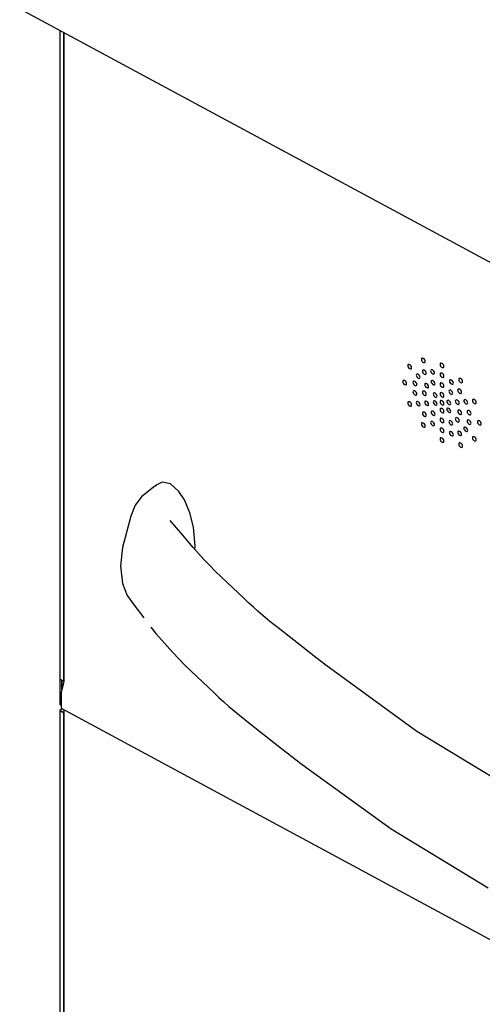
# Model space of a CAD drawing. Extents: x 5 to 3605, y 5 to 302.
# Drawn here: x 3526 to 3535, y 243 to 262 of the extents above; entities that cross this region are included whole.
import ezdxf

# ---------------------------------------------------------------- set-up
doc = ezdxf.new("R2010")
doc.units = 0
doc.header["$LTSCALE"] = 0.5
doc.header["$MEASUREMENT"] = 0
doc.layers.get('0').update_dxf_attribs({"linetype": 'CONTINUOUS'})
doc.layers.add('6', color=7, linetype='CONTINUOUS')

# ---------------------------------------------------------------- blocks, each defined once
blk = doc.blocks.new('LD_20181025092044_0000004E')
for p, q in [((-649.84, 1140.7), (-12.49, 796.94)), ((-634.16, 1132.24), (-634.16, 879.2)), ((-632.63, 1131.41), (-632.63, 878.26)), ((-632.63, 878.37), (-632.63, 1131.41)), ((-493.17, 1004.24), (-493.23, 1003.98)), ((-493.23, 1003.98), (-493.17, 1003.66)), ((-493, 1004.4), (-493.17, 1004.24)), ((-493.17, 1003.66), (-493, 1003.32)), ((-492.75, 1004.43), (-493, 1004.4)), ((-493, 1003.32), (-492.75, 1003.02)), ((-492.46, 1004.33), (-492.75, 1004.43)), ((-492.75, 1003.02), (-492.46, 1002.8)), ((-492.17, 1004.12), (-492.46, 1004.33)), ((-492.46, 1002.8), (-492.17, 1002.7)), ((-491.92, 1003.82), (-492.17, 1004.12)), ((-492.17, 1002.7), (-491.92, 1002.74)), ((-491.75, 1003.48), (-491.92, 1003.82)), ((-491.92, 1002.74), (-491.75, 1002.89)), ((-491.69, 1003.16), (-491.75, 1003.48)), ((-491.75, 1002.89), (-491.69, 1003.16)), ((-498.49, 1001.79), (-498.55, 1001.53)), ((-498.55, 1001.53), (-498.49, 1001.2)), ((-498.33, 1001.95), (-498.49, 1001.79)), ((-498.49, 1001.2), (-498.33, 1000.87)), ((-498.08, 1001.98), (-498.33, 1001.95)), ((-498.33, 1000.87), (-498.08, 1000.57)), ((-497.79, 1001.88), (-498.08, 1001.98)), ((-498.08, 1000.57), (-497.79, 1000.35)), ((-497.49, 1001.66), (-497.79, 1001.88)), ((-497.79, 1000.35), (-497.49, 1000.25)), ((-497.24, 1001.36), (-497.49, 1001.66)), ((-497.49, 1000.25), (-497.24, 1000.28)), ((-497.08, 1001.03), (-497.24, 1001.36)), ((-497.24, 1000.28), (-497.08, 1000.44)), ((-497.02, 1000.7), (-497.08, 1001.03)), ((-497.08, 1000.44), (-497.02, 1000.7)), ((-492.78, 999.65), (-492.84, 999.39)), ((-492.84, 999.39), (-492.78, 999.06)), ((-492.62, 999.81), (-492.78, 999.65)), ((-492.78, 999.06), (-492.62, 998.72)), ((-492.37, 999.84), (-492.62, 999.81)), ((-492.62, 998.72), (-492.37, 998.42)), ((-492.08, 999.74), (-492.37, 999.84)), ((-491.78, 999.52), (-492.08, 999.74)), ((-491.53, 999.22), (-491.78, 999.52)), ((-491.37, 998.88), (-491.53, 999.22)), ((-491.31, 998.56), (-491.37, 998.88)), ((-489.56, 999.77), (-489.62, 999.51)), ((-489.62, 999.51), (-489.56, 999.18)), ((-489.39, 999.93), (-489.56, 999.77)), ((-489.56, 999.18), (-489.39, 998.85)), ((-489.14, 999.96), (-489.39, 999.93)), ((-489.39, 998.85), (-489.14, 998.55)), ((-488.85, 999.86), (-489.14, 999.96)), ((-488.56, 999.65), (-488.85, 999.86)), ((-488.31, 999.35), (-488.56, 999.65)), ((-488.14, 999.01), (-488.31, 999.35)), ((-488.08, 998.68), (-488.14, 999.01)), ((-485.89, 1002.27), (-485.95, 1002.01)), ((-485.95, 1002.01), (-485.89, 1001.68)), ((-485.72, 1002.43), (-485.89, 1002.27)), ((-485.89, 1001.68), (-485.72, 1001.34)), ((-485.48, 1002.46), (-485.72, 1002.43)), ((-485.72, 1001.34), (-485.48, 1001.04)), ((-485.18, 1002.36), (-485.48, 1002.46)), ((-485.48, 1001.04), (-485.18, 1000.83)), ((-484.89, 1002.14), (-485.18, 1002.36)), ((-485.18, 1000.83), (-484.89, 1000.73)), ((-484.64, 1001.84), (-484.89, 1002.14)), ((-484.89, 1000.73), (-484.64, 1000.76)), ((-484.47, 1001.51), (-484.64, 1001.84)), ((-484.64, 1000.76), (-484.47, 1000.92)), ((-484.42, 1001.18), (-484.47, 1001.51)), ((-484.47, 1000.92), (-484.42, 1001.18)), ((-500.44, 995.56), (-500.5, 995.3)), ((-500.5, 995.3), (-500.44, 994.98)), ((-500.28, 995.72), (-500.44, 995.56)), ((-500.44, 994.98), (-500.28, 994.64)), ((-500.03, 995.76), (-500.28, 995.72)), ((-499.74, 995.66), (-500.03, 995.76)), ((-499.44, 995.44), (-499.74, 995.66)), ((-499.2, 995.14), (-499.44, 995.44)), ((-499.03, 994.8), (-499.2, 995.14)), ((-496.45, 995.27), (-496.51, 995.01)), ((-496.51, 995.01), (-496.45, 994.69)), ((-496.29, 995.43), (-496.45, 995.27)), ((-496.04, 995.46), (-496.29, 995.43)), ((-495.74, 995.36), (-496.04, 995.46)), ((-495.45, 995.15), (-495.74, 995.36)), ((-495.2, 994.85), (-495.45, 995.15)), ((-495.18, 998.09), (-495.24, 997.82)), ((-495.24, 997.82), (-495.18, 997.5)), ((-495.01, 998.24), (-495.18, 998.09)), ((-495.18, 997.5), (-495.01, 997.16)), ((-494.76, 998.28), (-495.01, 998.24)), ((-495.01, 997.16), (-494.76, 996.86)), ((-494.47, 998.18), (-494.76, 998.28)), ((-494.76, 996.86), (-494.47, 996.64)), ((-494.18, 997.96), (-494.47, 998.18)), ((-494.47, 996.64), (-494.18, 996.54)), ((-493.93, 997.66), (-494.18, 997.96)), ((-494.18, 996.54), (-493.93, 996.58)), ((-493.76, 997.32), (-493.93, 997.66)), ((-493.93, 996.58), (-493.76, 996.74)), ((-493.7, 997), (-493.76, 997.32)), ((-493.76, 996.74), (-493.7, 997)), ((-492.37, 998.42), (-492.08, 998.21)), ((-492.08, 998.21), (-491.78, 998.11)), ((-491.78, 998.11), (-491.53, 998.14)), ((-491.53, 998.14), (-491.37, 998.3)), ((-491.37, 998.3), (-491.31, 998.56)), ((-489.34, 995.54), (-489.4, 995.28)), ((-489.4, 995.28), (-489.34, 994.96)), ((-489.17, 995.7), (-489.34, 995.54)), ((-489.34, 994.96), (-489.17, 994.62)), ((-488.92, 995.73), (-489.17, 995.7)), ((-489.14, 998.55), (-488.85, 998.33)), ((-488.63, 995.64), (-488.92, 995.73)), ((-488.85, 998.33), (-488.56, 998.23)), ((-488.34, 995.42), (-488.63, 995.64)), ((-488.56, 998.23), (-488.31, 998.26)), ((-488.09, 995.12), (-488.34, 995.42)), ((-488.31, 998.26), (-488.14, 998.42)), ((-488.14, 998.42), (-488.08, 998.68)), ((-487.92, 994.78), (-488.09, 995.12)), ((-485.89, 998.44), (-485.95, 998.18)), ((-485.95, 998.18), (-485.89, 997.85)), ((-485.72, 998.6), (-485.89, 998.44)), ((-485.89, 997.85), (-485.72, 997.51)), ((-485.48, 998.63), (-485.72, 998.6)), ((-485.72, 997.51), (-485.48, 997.21)), ((-485.18, 998.53), (-485.48, 998.63)), ((-485.48, 997.21), (-485.18, 997)), ((-484.89, 998.31), (-485.18, 998.53)), ((-485.18, 997), (-484.89, 996.9)), ((-484.64, 998.01), (-484.89, 998.31)), ((-484.89, 996.9), (-484.64, 996.93)), ((-484.47, 997.68), (-484.64, 998.01)), ((-484.64, 996.93), (-484.47, 997.09)), ((-484.42, 997.35), (-484.47, 997.68)), ((-484.47, 997.09), (-484.42, 997.35)), ((-482.22, 995.81), (-482.28, 995.55)), ((-482.28, 995.55), (-482.22, 995.23)), ((-482.06, 995.97), (-482.22, 995.81)), ((-482.22, 995.23), (-482.06, 994.89)), ((-481.81, 996), (-482.06, 995.97)), ((-482.06, 994.89), (-481.81, 994.59)), ((-481.51, 995.91), (-481.81, 996)), ((-481.22, 995.69), (-481.51, 995.91)), ((-480.97, 995.39), (-481.22, 995.69)), ((-480.81, 995.05), (-480.97, 995.39)), ((-480.75, 994.73), (-480.81, 995.05)), ((-478.61, 996.39), (-478.67, 996.13)), ((-478.67, 996.13), (-478.61, 995.81)), ((-478.45, 996.55), (-478.61, 996.39)), ((-478.61, 995.81), (-478.45, 995.47)), ((-478.2, 996.58), (-478.45, 996.55)), ((-478.45, 995.47), (-478.2, 995.17)), ((-477.9, 996.48), (-478.2, 996.58)), ((-478.2, 995.17), (-477.9, 994.95)), ((-477.61, 996.27), (-477.9, 996.48)), ((-477.9, 994.95), (-477.61, 994.85)), ((-477.36, 995.97), (-477.61, 996.27)), ((-477.61, 994.85), (-477.36, 994.88)), ((-477.2, 995.63), (-477.36, 995.97)), ((-477.36, 994.88), (-477.2, 995.04)), ((-477.14, 995.31), (-477.2, 995.63)), ((-477.2, 995.04), (-477.14, 995.31)), ((-500.28, 994.64), (-500.03, 994.34)), ((-500.03, 994.34), (-499.74, 994.12)), ((-499.74, 994.12), (-499.44, 994.02)), ((-499.44, 994.02), (-499.2, 994.06)), ((-499.2, 994.06), (-499.03, 994.21)), ((-498.97, 994.48), (-499.03, 994.8)), ((-499.03, 994.21), (-498.97, 994.48)), ((-496.45, 991.55), (-496.51, 991.29)), ((-496.51, 991.29), (-496.45, 990.96)), ((-496.45, 994.69), (-496.29, 994.35)), ((-496.29, 991.71), (-496.45, 991.55)), ((-496.29, 994.35), (-496.04, 994.05)), ((-496.04, 991.74), (-496.29, 991.71)), ((-496.04, 994.05), (-495.74, 993.83)), ((-495.74, 991.64), (-496.04, 991.74)), ((-495.74, 993.83), (-495.45, 993.73)), ((-495.45, 991.42), (-495.74, 991.64)), ((-495.45, 993.73), (-495.2, 993.76)), ((-495.2, 991.12), (-495.45, 991.42)), ((-495.04, 994.51), (-495.2, 994.85)), ((-495.2, 993.76), (-495.04, 993.92)), ((-495.04, 990.78), (-495.2, 991.12)), ((-494.98, 994.18), (-495.04, 994.51)), ((-495.04, 993.92), (-494.98, 994.18)), ((-492.78, 991.43), (-492.84, 991.17)), ((-492.84, 991.17), (-492.78, 990.85)), ((-492.62, 991.59), (-492.78, 991.43)), ((-492.37, 991.62), (-492.62, 991.59)), ((-492.08, 991.52), (-492.37, 991.62)), ((-491.78, 991.31), (-492.08, 991.52)), ((-491.86, 994.38), (-491.92, 994.12)), ((-491.92, 994.12), (-491.86, 993.8)), ((-491.69, 994.54), (-491.86, 994.38)), ((-491.86, 993.8), (-491.69, 993.46)), ((-491.53, 991.01), (-491.78, 991.31)), ((-491.45, 994.57), (-491.69, 994.54)), ((-491.69, 993.46), (-491.45, 993.16)), ((-491.15, 994.47), (-491.45, 994.57)), ((-491.45, 993.16), (-491.15, 992.94)), ((-490.86, 994.26), (-491.15, 994.47)), ((-491.15, 992.94), (-490.86, 992.84)), ((-490.61, 993.96), (-490.86, 994.26)), ((-490.86, 992.84), (-490.61, 992.87)), ((-490.44, 993.62), (-490.61, 993.96)), ((-490.61, 992.87), (-490.44, 993.03)), ((-490.39, 993.29), (-490.44, 993.62)), ((-490.44, 993.03), (-490.39, 993.29)), ((-489.17, 994.62), (-488.92, 994.32)), ((-488.92, 994.32), (-488.63, 994.1)), ((-488.63, 994.1), (-488.34, 994)), ((-488.34, 994), (-488.09, 994.04)), ((-488.09, 994.04), (-487.92, 994.19)), ((-487.86, 994.46), (-487.92, 994.78)), ((-487.92, 994.19), (-487.86, 994.46)), ((-485.89, 994.61), (-485.95, 994.35)), ((-485.95, 994.35), (-485.89, 994.02)), ((-485.72, 994.77), (-485.89, 994.61)), ((-485.89, 994.02), (-485.72, 993.68)), ((-485.48, 994.8), (-485.72, 994.77)), ((-485.72, 993.68), (-485.48, 993.38)), ((-485.18, 994.7), (-485.48, 994.8)), ((-485.48, 993.38), (-485.18, 993.17)), ((-484.89, 994.48), (-485.18, 994.7)), ((-485.18, 993.17), (-484.89, 993.07)), ((-484.64, 994.18), (-484.89, 994.48)), ((-484.89, 993.07), (-484.64, 993.1)), ((-484.47, 993.85), (-484.64, 994.18)), ((-484.64, 993.1), (-484.47, 993.26)), ((-484.42, 993.52), (-484.47, 993.85)), ((-484.47, 993.26), (-484.42, 993.52)), ((-482.44, 991.83), (-482.5, 991.56)), ((-482.5, 991.56), (-482.44, 991.24)), ((-482.28, 991.98), (-482.44, 991.83)), ((-482.44, 991.24), (-482.28, 990.9)), ((-482.03, 992.02), (-482.28, 991.98)), ((-481.73, 991.92), (-482.03, 992.02)), ((-481.81, 994.59), (-481.51, 994.37)), ((-481.44, 991.7), (-481.73, 991.92)), ((-481.51, 994.37), (-481.22, 994.27)), ((-481.19, 991.4), (-481.44, 991.7)), ((-481.22, 994.27), (-480.97, 994.31)), ((-481.03, 991.06), (-481.19, 991.4)), ((-480.97, 990.74), (-481.03, 991.06)), ((-480.97, 994.31), (-480.81, 994.46)), ((-480.81, 994.46), (-480.75, 994.73)), ((-479, 992.21), (-479.05, 991.95)), ((-479.05, 991.95), (-479, 991.63)), ((-478.83, 992.37), (-479, 992.21)), ((-479, 991.63), (-478.83, 991.29)), ((-478.58, 992.4), (-478.83, 992.37)), ((-478.83, 991.29), (-478.58, 990.99)), ((-478.29, 992.3), (-478.58, 992.4)), ((-478, 992.09), (-478.29, 992.3)), ((-477.75, 991.79), (-478, 992.09)), ((-477.58, 991.45), (-477.75, 991.79)), ((-477.52, 991.12), (-477.58, 991.45)), ((-477.58, 990.86), (-477.52, 991.12)), ((-498.49, 987.24), (-498.55, 986.97)), ((-498.33, 987.39), (-498.49, 987.24)), ((-498.08, 987.43), (-498.33, 987.39)), ((-497.79, 987.33), (-498.08, 987.43)), ((-497.49, 987.11), (-497.79, 987.33)), ((-496.45, 990.96), (-496.29, 990.62)), ((-496.29, 990.62), (-496.04, 990.32)), ((-496.04, 990.32), (-495.74, 990.11)), ((-495.74, 990.11), (-495.45, 990.01)), ((-495.45, 990.01), (-495.2, 990.04)), ((-495.18, 987.36), (-495.24, 987.1)), ((-495.2, 990.04), (-495.04, 990.2)), ((-495.01, 987.52), (-495.18, 987.36)), ((-494.98, 990.46), (-495.04, 990.78)), ((-495.04, 990.2), (-494.98, 990.46)), ((-494.76, 987.55), (-495.01, 987.52)), ((-494.47, 987.45), (-494.76, 987.55)), ((-494.18, 987.24), (-494.47, 987.45)), ((-493.93, 986.94), (-494.18, 987.24)), ((-492.78, 990.85), (-492.62, 990.51)), ((-492.62, 990.51), (-492.37, 990.21)), ((-492.37, 990.21), (-492.08, 989.99)), ((-492.08, 989.99), (-491.78, 989.89)), ((-491.86, 987.49), (-491.92, 987.23)), ((-491.92, 987.23), (-491.86, 986.9)), ((-491.69, 987.65), (-491.86, 987.49)), ((-491.78, 989.89), (-491.53, 989.92)), ((-491.45, 987.68), (-491.69, 987.65)), ((-491.37, 990.67), (-491.53, 991.01)), ((-491.53, 989.92), (-491.37, 990.08)), ((-491.15, 987.58), (-491.45, 987.68)), ((-491.31, 990.34), (-491.37, 990.67)), ((-491.37, 990.08), (-491.31, 990.34)), ((-490.86, 987.36), (-491.15, 987.58)), ((-490.61, 987.06), (-490.86, 987.36)), ((-488.54, 990.68), (-488.6, 990.42)), ((-488.6, 990.42), (-488.54, 990.09)), ((-488.54, 987.61), (-488.6, 987.35)), ((-488.6, 987.35), (-488.54, 987.03)), ((-488.38, 990.84), (-488.54, 990.68)), ((-488.54, 990.09), (-488.38, 989.75)), ((-488.38, 987.77), (-488.54, 987.61)), ((-488.13, 990.87), (-488.38, 990.84)), ((-488.38, 989.75), (-488.13, 989.45)), ((-488.13, 987.8), (-488.38, 987.77)), ((-487.84, 990.77), (-488.13, 990.87)), ((-488.13, 989.45), (-487.84, 989.24)), ((-487.84, 987.7), (-488.13, 987.8)), ((-487.54, 990.55), (-487.84, 990.77)), ((-487.84, 989.24), (-487.54, 989.14)), ((-487.54, 987.49), (-487.84, 987.7)), ((-487.29, 990.25), (-487.54, 990.55)), ((-487.54, 989.14), (-487.29, 989.17)), ((-487.29, 987.19), (-487.54, 987.49)), ((-487.13, 989.91), (-487.29, 990.25)), ((-487.29, 989.17), (-487.13, 989.33)), ((-487.13, 986.85), (-487.29, 987.19)), ((-487.07, 989.59), (-487.13, 989.91)), ((-487.13, 989.33), (-487.07, 989.59)), ((-485.89, 990.78), (-485.95, 990.52)), ((-485.95, 990.52), (-485.89, 990.19)), ((-485.89, 987.71), (-485.95, 987.45)), ((-485.95, 987.45), (-485.89, 987.13)), ((-485.72, 990.94), (-485.89, 990.78)), ((-485.89, 990.19), (-485.72, 989.85)), ((-485.72, 987.87), (-485.89, 987.71)), ((-485.48, 990.97), (-485.72, 990.94)), ((-485.72, 989.85), (-485.48, 989.55)), ((-485.48, 987.91), (-485.72, 987.87)), ((-485.18, 990.87), (-485.48, 990.97)), ((-485.48, 989.55), (-485.18, 989.34)), ((-485.18, 987.81), (-485.48, 987.91)), ((-484.89, 990.65), (-485.18, 990.87)), ((-485.18, 989.34), (-484.89, 989.24)), ((-484.89, 987.59), (-485.18, 987.81)), ((-484.64, 990.35), (-484.89, 990.65)), ((-484.89, 989.24), (-484.64, 989.27)), ((-484.64, 987.29), (-484.89, 987.59)), ((-484.47, 990.01), (-484.64, 990.35)), ((-484.64, 989.27), (-484.47, 989.43)), ((-484.47, 986.95), (-484.64, 987.29)), ((-484.42, 989.69), (-484.47, 990.01)), ((-484.47, 989.43), (-484.42, 989.69)), ((-483.24, 987.81), (-483.29, 987.55)), ((-483.29, 987.55), (-483.24, 987.23)), ((-483.07, 987.97), (-483.24, 987.81)), ((-483.24, 987.23), (-483.07, 986.89)), ((-482.82, 988.01), (-483.07, 987.97)), ((-482.53, 987.91), (-482.82, 988.01)), ((-482.24, 987.69), (-482.53, 987.91)), ((-482.28, 990.9), (-482.03, 990.6)), ((-481.99, 987.39), (-482.24, 987.69)), ((-482.03, 990.6), (-481.73, 990.38)), ((-481.82, 987.05), (-481.99, 987.39)), ((-481.73, 990.38), (-481.44, 990.28)), ((-481.44, 990.28), (-481.19, 990.32)), ((-481.19, 990.32), (-481.03, 990.48)), ((-481.03, 990.48), (-480.97, 990.74)), ((-479.92, 987.94), (-479.98, 987.68)), ((-479.98, 987.68), (-479.92, 987.35)), ((-479.75, 988.1), (-479.92, 987.94)), ((-479.92, 987.35), (-479.75, 987.02)), ((-479.5, 988.13), (-479.75, 988.1)), ((-479.21, 988.03), (-479.5, 988.13)), ((-478.92, 987.82), (-479.21, 988.03)), ((-478.67, 987.52), (-478.92, 987.82)), ((-478.5, 987.18), (-478.67, 987.52)), ((-478.58, 990.99), (-478.29, 990.77)), ((-478.45, 986.85), (-478.5, 987.18)), ((-478.29, 990.77), (-478, 990.67)), ((-478, 990.67), (-477.75, 990.7)), ((-477.75, 990.7), (-477.58, 990.86)), ((-476.6, 988.07), (-476.66, 987.81)), ((-476.66, 987.81), (-476.6, 987.48)), ((-476.44, 988.23), (-476.6, 988.07)), ((-476.6, 987.48), (-476.44, 987.14)), ((-476.19, 988.26), (-476.44, 988.23)), ((-475.89, 988.16), (-476.19, 988.26)), ((-475.6, 987.94), (-475.89, 988.16)), ((-475.35, 987.64), (-475.6, 987.94)), ((-475.19, 987.3), (-475.35, 987.64)), ((-475.13, 986.98), (-475.19, 987.3)), ((-473.29, 988.19), (-473.34, 987.93)), ((-473.34, 987.93), (-473.29, 987.61)), ((-473.12, 988.35), (-473.29, 988.19)), ((-473.29, 987.61), (-473.12, 987.27)), ((-472.87, 988.38), (-473.12, 988.35)), ((-473.12, 987.27), (-472.87, 986.97)), ((-472.58, 988.28), (-472.87, 988.38)), ((-472.28, 988.07), (-472.58, 988.28)), ((-472.04, 987.77), (-472.28, 988.07)), ((-471.87, 987.43), (-472.04, 987.77)), ((-471.81, 987.11), (-471.87, 987.43)), ((-498.55, 986.97), (-498.49, 986.65)), ((-498.49, 986.65), (-498.33, 986.31)), ((-498.33, 986.31), (-498.08, 986.01)), ((-498.08, 986.01), (-497.79, 985.79)), ((-497.79, 985.79), (-497.49, 985.69)), ((-497.24, 986.81), (-497.49, 987.11)), ((-497.49, 985.69), (-497.24, 985.73)), ((-497.08, 986.47), (-497.24, 986.81)), ((-497.24, 985.73), (-497.08, 985.89)), ((-497.02, 986.15), (-497.08, 986.47)), ((-497.08, 985.89), (-497.02, 986.15)), ((-495.24, 987.1), (-495.18, 986.77)), ((-495.18, 986.77), (-495.01, 986.44)), ((-495.01, 986.44), (-494.76, 986.14)), ((-494.76, 986.14), (-494.47, 985.92)), ((-494.47, 985.92), (-494.18, 985.82)), ((-494.18, 985.82), (-493.93, 985.85)), ((-493.76, 986.6), (-493.93, 986.94)), ((-493.93, 985.85), (-493.76, 986.01)), ((-493.7, 986.27), (-493.76, 986.6)), ((-493.76, 986.01), (-493.7, 986.27)), ((-492.62, 983.38), (-492.78, 983.22)), ((-492.37, 983.41), (-492.62, 983.38)), ((-492.08, 983.31), (-492.37, 983.41)), ((-491.86, 986.9), (-491.69, 986.56)), ((-491.69, 986.56), (-491.45, 986.26)), ((-491.45, 986.26), (-491.15, 986.05)), ((-491.15, 986.05), (-490.86, 985.95)), ((-490.86, 985.95), (-490.61, 985.98)), ((-490.44, 986.72), (-490.61, 987.06)), ((-490.61, 985.98), (-490.44, 986.14)), ((-490.39, 986.4), (-490.44, 986.72)), ((-490.44, 986.14), (-490.39, 986.4)), ((-489.34, 983.6), (-489.4, 983.34)), ((-489.4, 983.34), (-489.34, 983.02)), ((-489.17, 983.76), (-489.34, 983.6)), ((-488.92, 983.79), (-489.17, 983.76)), ((-488.63, 983.69), (-488.92, 983.79)), ((-488.34, 983.48), (-488.63, 983.69)), ((-488.54, 987.03), (-488.38, 986.69)), ((-488.38, 986.69), (-488.13, 986.39)), ((-488.09, 983.18), (-488.34, 983.48)), ((-488.13, 986.39), (-487.84, 986.17)), ((-487.84, 986.17), (-487.54, 986.07)), ((-487.54, 986.07), (-487.29, 986.1)), ((-487.29, 986.1), (-487.13, 986.26)), ((-487.07, 986.53), (-487.13, 986.85)), ((-487.13, 986.26), (-487.07, 986.53)), ((-485.89, 984.65), (-485.95, 984.39)), ((-485.95, 984.39), (-485.89, 984.06)), ((-485.89, 987.13), (-485.72, 986.79)), ((-485.72, 984.81), (-485.89, 984.65)), ((-485.89, 984.06), (-485.72, 983.73)), ((-485.72, 986.79), (-485.48, 986.49)), ((-485.48, 984.84), (-485.72, 984.81)), ((-485.72, 983.73), (-485.48, 983.43)), ((-485.48, 986.49), (-485.18, 986.27)), ((-485.18, 984.74), (-485.48, 984.84)), ((-485.48, 983.43), (-485.18, 983.21)), ((-485.18, 986.27), (-484.89, 986.17)), ((-484.89, 984.52), (-485.18, 984.74)), ((-484.89, 986.17), (-484.64, 986.21)), ((-484.64, 984.22), (-484.89, 984.52)), ((-484.64, 986.21), (-484.47, 986.36)), ((-484.47, 983.89), (-484.64, 984.22)), ((-484.42, 986.63), (-484.47, 986.95)), ((-484.47, 986.36), (-484.42, 986.63)), ((-484.42, 983.56), (-484.47, 983.89)), ((-484.47, 983.3), (-484.42, 983.56)), ((-483.24, 984.75), (-483.29, 984.49)), ((-483.29, 984.49), (-483.24, 984.16)), ((-483.07, 984.91), (-483.24, 984.75)), ((-483.24, 984.16), (-483.07, 983.83)), ((-483.07, 986.89), (-482.82, 986.59)), ((-482.82, 984.94), (-483.07, 984.91)), ((-483.07, 983.83), (-482.82, 983.53)), ((-482.82, 986.59), (-482.53, 986.37)), ((-482.53, 984.84), (-482.82, 984.94)), ((-482.82, 983.53), (-482.53, 983.31)), ((-482.53, 986.37), (-482.24, 986.27)), ((-482.24, 984.63), (-482.53, 984.84)), ((-482.24, 986.27), (-481.99, 986.31)), ((-481.99, 984.33), (-482.24, 984.63)), ((-481.99, 986.31), (-481.82, 986.47)), ((-481.82, 983.99), (-481.99, 984.33)), ((-481.99, 983.24), (-481.82, 983.4)), ((-481.76, 986.73), (-481.82, 987.05)), ((-481.82, 986.47), (-481.76, 986.73)), ((-481.76, 983.66), (-481.82, 983.99)), ((-481.82, 983.4), (-481.76, 983.66)), ((-479.75, 987.02), (-479.5, 986.72)), ((-479.5, 986.72), (-479.21, 986.5)), ((-479.21, 986.5), (-478.92, 986.4)), ((-479, 984), (-479.05, 983.73)), ((-479.05, 983.73), (-479, 983.41)), ((-478.83, 984.15), (-479, 984)), ((-479, 983.41), (-478.83, 983.07)), ((-478.92, 986.4), (-478.67, 986.43)), ((-478.58, 984.19), (-478.83, 984.15)), ((-478.67, 986.43), (-478.5, 986.59)), ((-478.29, 984.09), (-478.58, 984.19)), ((-478.5, 986.59), (-478.45, 986.85)), ((-477.99, 983.87), (-478.29, 984.09)), ((-477.75, 983.57), (-477.99, 983.87)), ((-477.58, 983.23), (-477.75, 983.57)), ((-476.44, 987.14), (-476.19, 986.84)), ((-476.19, 986.84), (-475.89, 986.63)), ((-475.89, 986.63), (-475.6, 986.53)), ((-475.6, 986.53), (-475.35, 986.56)), ((-475.33, 983.88), (-475.39, 983.62)), ((-475.39, 983.62), (-475.33, 983.29)), ((-475.35, 986.56), (-475.19, 986.72)), ((-475.16, 984.04), (-475.33, 983.88)), ((-475.19, 986.72), (-475.13, 986.98)), ((-474.91, 984.07), (-475.16, 984.04)), ((-474.62, 983.97), (-474.91, 984.07)), ((-474.33, 983.75), (-474.62, 983.97)), ((-474.08, 983.45), (-474.33, 983.75)), ((-473.91, 983.12), (-474.08, 983.45)), ((-472.87, 986.97), (-472.58, 986.75)), ((-472.58, 986.75), (-472.28, 986.65)), ((-472.28, 986.65), (-472.04, 986.68)), ((-472.04, 986.68), (-471.87, 986.84)), ((-471.87, 986.84), (-471.81, 987.11)), ((-492.78, 983.22), (-492.84, 982.95)), ((-492.84, 982.95), (-492.78, 982.63)), ((-492.78, 982.63), (-492.62, 982.29)), ((-492.62, 982.29), (-492.37, 981.99)), ((-492.37, 981.99), (-492.08, 981.78)), ((-491.78, 983.09), (-492.08, 983.31)), ((-492.08, 981.78), (-491.78, 981.68)), ((-491.53, 982.79), (-491.78, 983.09)), ((-491.78, 981.68), (-491.53, 981.71)), ((-491.37, 982.45), (-491.53, 982.79)), ((-491.53, 981.71), (-491.37, 981.87)), ((-491.31, 982.13), (-491.37, 982.45)), ((-491.37, 981.87), (-491.31, 982.13)), ((-489.56, 979.61), (-489.62, 979.35)), ((-489.39, 979.77), (-489.56, 979.61)), ((-489.14, 979.81), (-489.39, 979.77)), ((-489.34, 983.02), (-489.17, 982.68)), ((-489.17, 982.68), (-488.92, 982.38)), ((-488.85, 979.71), (-489.14, 979.81)), ((-488.92, 982.38), (-488.63, 982.16)), ((-488.56, 979.49), (-488.85, 979.71)), ((-488.63, 982.16), (-488.34, 982.06)), ((-488.34, 982.06), (-488.09, 982.09)), ((-487.92, 982.84), (-488.09, 983.18)), ((-488.09, 982.09), (-487.92, 982.25)), ((-487.86, 982.51), (-487.92, 982.84)), ((-487.92, 982.25), (-487.86, 982.51)), ((-485.89, 980.82), (-485.95, 980.56)), ((-485.95, 980.56), (-485.89, 980.23)), ((-485.72, 980.98), (-485.89, 980.82)), ((-485.89, 980.23), (-485.72, 979.9)), ((-485.48, 981.01), (-485.72, 980.98)), ((-485.72, 979.9), (-485.48, 979.6)), ((-485.18, 980.91), (-485.48, 981.01)), ((-485.48, 979.6), (-485.18, 979.38)), ((-485.18, 983.21), (-484.89, 983.11)), ((-484.89, 980.69), (-485.18, 980.91)), ((-484.89, 983.11), (-484.64, 983.14)), ((-484.64, 980.39), (-484.89, 980.69)), ((-484.64, 983.14), (-484.47, 983.3)), ((-484.47, 980.06), (-484.64, 980.39)), ((-484.42, 979.73), (-484.47, 980.06)), ((-484.47, 979.47), (-484.42, 979.73)), ((-482.53, 983.31), (-482.24, 983.21)), ((-482.44, 979.88), (-482.5, 979.62)), ((-482.5, 979.62), (-482.44, 979.3)), ((-482.28, 980.04), (-482.44, 979.88)), ((-482.03, 980.08), (-482.28, 980.04)), ((-482.24, 983.21), (-481.99, 983.24)), ((-481.73, 979.98), (-482.03, 980.08)), ((-481.44, 979.76), (-481.73, 979.98)), ((-481.19, 979.46), (-481.44, 979.76)), ((-479.92, 981.05), (-479.98, 980.78)), ((-479.98, 980.78), (-479.92, 980.46)), ((-479.75, 981.21), (-479.92, 981.05)), ((-479.92, 980.46), (-479.75, 980.12)), ((-479.5, 981.24), (-479.75, 981.21)), ((-479.75, 980.12), (-479.5, 979.82)), ((-479.21, 981.14), (-479.5, 981.24)), ((-479.5, 979.82), (-479.21, 979.61)), ((-478.92, 980.92), (-479.21, 981.14)), ((-479.21, 979.61), (-478.92, 979.51)), ((-478.67, 980.62), (-478.92, 980.92)), ((-478.92, 979.51), (-478.67, 979.54)), ((-478.83, 983.07), (-478.58, 982.77)), ((-478.5, 980.28), (-478.67, 980.62)), ((-478.67, 979.54), (-478.5, 979.7)), ((-478.58, 982.77), (-478.29, 982.55)), ((-478.45, 979.96), (-478.5, 980.28)), ((-478.5, 979.7), (-478.45, 979.96)), ((-478.29, 982.55), (-477.99, 982.45)), ((-477.99, 982.45), (-477.75, 982.49)), ((-477.75, 982.49), (-477.58, 982.65)), ((-477.52, 982.91), (-477.58, 983.23)), ((-477.58, 982.65), (-477.52, 982.91)), ((-475.33, 980.16), (-475.39, 979.89)), ((-475.39, 979.89), (-475.33, 979.57)), ((-475.33, 983.29), (-475.16, 982.96)), ((-475.16, 980.31), (-475.33, 980.16)), ((-475.33, 979.57), (-475.16, 979.23)), ((-475.16, 982.96), (-474.91, 982.66)), ((-474.91, 980.35), (-475.16, 980.31)), ((-474.91, 982.66), (-474.62, 982.44)), ((-474.62, 980.25), (-474.91, 980.35)), ((-474.62, 982.44), (-474.33, 982.34)), ((-474.33, 980.03), (-474.62, 980.25)), ((-474.33, 982.34), (-474.08, 982.37)), ((-474.08, 979.73), (-474.33, 980.03)), ((-474.08, 982.37), (-473.91, 982.53)), ((-473.91, 979.39), (-474.08, 979.73)), ((-473.85, 982.79), (-473.91, 983.12)), ((-473.91, 982.53), (-473.85, 982.79)), ((-471.33, 979.86), (-471.39, 979.6)), ((-471.39, 979.6), (-471.33, 979.28)), ((-471.17, 980.02), (-471.33, 979.86)), ((-470.92, 980.05), (-471.17, 980.02)), ((-470.63, 979.95), (-470.92, 980.05)), ((-470.33, 979.74), (-470.63, 979.95)), ((-470.09, 979.44), (-470.33, 979.74)), ((-493.17, 979.03), (-493.23, 978.77)), ((-493.23, 978.77), (-493.17, 978.45)), ((-493, 979.19), (-493.17, 979.03)), ((-493.17, 978.45), (-493, 978.11)), ((-492.75, 979.23), (-493, 979.19)), ((-493, 978.11), (-492.75, 977.81)), ((-492.46, 979.13), (-492.75, 979.23)), ((-492.75, 977.81), (-492.46, 977.59)), ((-492.17, 978.91), (-492.46, 979.13)), ((-492.46, 977.59), (-492.17, 977.49)), ((-491.92, 978.61), (-492.17, 978.91)), ((-492.17, 977.49), (-491.92, 977.53)), ((-491.75, 978.27), (-491.92, 978.61)), ((-491.92, 977.53), (-491.75, 977.68)), ((-491.69, 977.95), (-491.75, 978.27)), ((-491.75, 977.68), (-491.69, 977.95)), ((-489.62, 979.35), (-489.56, 979.03)), ((-489.56, 979.03), (-489.39, 978.69)), ((-489.39, 978.69), (-489.14, 978.39)), ((-489.14, 978.39), (-488.85, 978.17)), ((-488.85, 978.17), (-488.56, 978.07)), ((-488.31, 979.19), (-488.56, 979.49)), ((-488.56, 978.07), (-488.31, 978.11)), ((-488.14, 978.85), (-488.31, 979.19)), ((-488.31, 978.11), (-488.14, 978.26)), ((-488.08, 978.53), (-488.14, 978.85)), ((-488.14, 978.26), (-488.08, 978.53)), ((-485.89, 976.99), (-485.95, 976.73)), ((-485.95, 976.73), (-485.89, 976.4)), ((-485.72, 977.15), (-485.89, 976.99)), ((-485.89, 976.4), (-485.72, 976.07)), ((-485.48, 977.18), (-485.72, 977.15)), ((-485.72, 976.07), (-485.48, 975.76)), ((-485.18, 977.08), (-485.48, 977.18)), ((-485.48, 975.76), (-485.18, 975.55)), ((-485.18, 979.38), (-484.89, 979.28)), ((-484.89, 976.86), (-485.18, 977.08)), ((-484.89, 979.28), (-484.64, 979.31)), ((-484.64, 976.56), (-484.89, 976.86)), ((-484.64, 979.31), (-484.47, 979.47)), ((-484.47, 976.23), (-484.64, 976.56)), ((-484.42, 975.9), (-484.47, 976.23)), ((-484.47, 975.64), (-484.42, 975.9)), ((-482.44, 979.3), (-482.28, 978.96)), ((-482.28, 978.96), (-482.03, 978.66)), ((-482.22, 975.66), (-482.28, 975.4)), ((-482.06, 975.82), (-482.22, 975.66)), ((-481.81, 975.85), (-482.06, 975.82)), ((-482.03, 978.66), (-481.73, 978.44)), ((-481.51, 975.75), (-481.81, 975.85)), ((-481.73, 978.44), (-481.44, 978.34)), ((-481.22, 975.53), (-481.51, 975.75)), ((-481.44, 978.34), (-481.19, 978.38)), ((-481.03, 979.12), (-481.19, 979.46)), ((-481.19, 978.38), (-481.03, 978.53)), ((-480.97, 978.8), (-481.03, 979.12)), ((-481.03, 978.53), (-480.97, 978.8)), ((-479, 975.78), (-479.05, 975.52)), ((-478.83, 975.94), (-479, 975.78)), ((-478.58, 975.97), (-478.83, 975.94)), ((-478.29, 975.87), (-478.58, 975.97)), ((-478, 975.65), (-478.29, 975.87)), ((-477.75, 975.35), (-478, 975.65)), ((-476.6, 977.34), (-476.66, 977.08)), ((-476.66, 977.08), (-476.6, 976.76)), ((-476.44, 977.5), (-476.6, 977.34)), ((-476.6, 976.76), (-476.44, 976.42)), ((-476.19, 977.53), (-476.44, 977.5)), ((-476.44, 976.42), (-476.19, 976.12)), ((-475.89, 977.43), (-476.19, 977.53)), ((-476.19, 976.12), (-475.89, 975.9)), ((-475.6, 977.22), (-475.89, 977.43)), ((-475.89, 975.9), (-475.6, 975.8)), ((-475.35, 976.92), (-475.6, 977.22)), ((-475.6, 975.8), (-475.35, 975.83)), ((-475.19, 976.58), (-475.35, 976.92)), ((-475.35, 975.83), (-475.19, 975.99)), ((-475.13, 976.25), (-475.19, 976.58)), ((-475.19, 975.99), (-475.13, 976.25)), ((-475.16, 979.23), (-474.91, 978.93)), ((-474.91, 978.93), (-474.62, 978.71)), ((-474.62, 978.71), (-474.33, 978.61)), ((-474.33, 978.61), (-474.08, 978.65)), ((-474.08, 978.65), (-473.91, 978.81)), ((-473.85, 979.07), (-473.91, 979.39)), ((-473.91, 978.81), (-473.85, 979.07)), ((-471.33, 979.28), (-471.17, 978.94)), ((-471.17, 978.94), (-470.92, 978.64)), ((-470.92, 978.64), (-470.63, 978.42)), ((-470.63, 978.42), (-470.33, 978.32)), ((-470.33, 978.32), (-470.09, 978.36)), ((-469.92, 979.1), (-470.09, 979.44)), ((-470.09, 978.36), (-469.92, 978.51)), ((-469.86, 978.78), (-469.92, 979.1)), ((-469.92, 978.51), (-469.86, 978.78)), ((-485.89, 973.16), (-485.95, 972.9)), ((-485.95, 972.9), (-485.89, 972.57)), ((-485.72, 973.32), (-485.89, 973.16)), ((-485.89, 972.57), (-485.72, 972.23)), ((-485.48, 973.35), (-485.72, 973.32)), ((-485.72, 972.23), (-485.48, 971.93)), ((-485.18, 973.25), (-485.48, 973.35)), ((-485.48, 971.93), (-485.18, 971.72)), ((-485.18, 975.55), (-484.89, 975.45)), ((-484.89, 973.03), (-485.18, 973.25)), ((-484.89, 975.45), (-484.64, 975.48)), ((-484.64, 972.73), (-484.89, 973.03)), ((-484.64, 975.48), (-484.47, 975.64)), ((-484.47, 972.4), (-484.64, 972.73)), ((-484.42, 972.07), (-484.47, 972.4)), ((-484.47, 971.81), (-484.42, 972.07)), ((-482.28, 975.4), (-482.22, 975.07)), ((-482.22, 975.07), (-482.06, 974.73)), ((-482.06, 974.73), (-481.81, 974.43)), ((-481.81, 974.43), (-481.51, 974.22)), ((-481.51, 974.22), (-481.22, 974.12)), ((-480.97, 975.23), (-481.22, 975.53)), ((-481.22, 974.12), (-480.97, 974.15)), ((-480.81, 974.89), (-480.97, 975.23)), ((-480.97, 974.15), (-480.81, 974.31)), ((-480.75, 974.57), (-480.81, 974.89)), ((-480.81, 974.31), (-480.75, 974.57)), ((-479.05, 975.52), (-479, 975.19)), ((-479, 975.19), (-478.83, 974.86)), ((-478.83, 974.86), (-478.58, 974.56)), ((-478.58, 974.56), (-478.29, 974.34)), ((-478.29, 974.34), (-478, 974.24)), ((-478, 974.24), (-477.75, 974.27)), ((-477.58, 975.02), (-477.75, 975.35)), ((-477.75, 974.27), (-477.58, 974.43)), ((-477.52, 974.69), (-477.58, 975.02)), ((-477.58, 974.43), (-477.52, 974.69)), ((-473.29, 973.64), (-473.34, 973.38)), ((-473.34, 973.38), (-473.29, 973.05)), ((-473.12, 973.8), (-473.29, 973.64)), ((-473.29, 973.05), (-473.12, 972.71)), ((-472.87, 973.83), (-473.12, 973.8)), ((-473.12, 972.71), (-472.87, 972.41)), ((-472.58, 973.73), (-472.87, 973.83)), ((-472.87, 972.41), (-472.58, 972.2)), ((-472.28, 973.51), (-472.58, 973.73)), ((-472.58, 972.2), (-472.28, 972.1)), ((-472.04, 973.21), (-472.28, 973.51)), ((-472.28, 972.1), (-472.04, 972.13)), ((-471.87, 972.87), (-472.04, 973.21)), ((-472.04, 972.13), (-471.87, 972.29)), ((-471.81, 972.55), (-471.87, 972.87)), ((-471.87, 972.29), (-471.81, 972.55)), ((-485.18, 971.72), (-484.89, 971.62)), ((-484.89, 971.62), (-484.64, 971.65)), ((-484.64, 971.65), (-484.47, 971.81)), ((-478.61, 971.18), (-478.67, 970.92)), ((-478.67, 970.92), (-478.61, 970.6)), ((-478.45, 971.34), (-478.61, 971.18)), ((-478.61, 970.6), (-478.45, 970.26)), ((-478.2, 971.38), (-478.45, 971.34)), ((-478.45, 970.26), (-478.2, 969.96)), ((-477.9, 971.28), (-478.2, 971.38)), ((-478.2, 969.96), (-477.9, 969.74)), ((-477.61, 971.06), (-477.9, 971.28)), ((-477.9, 969.74), (-477.61, 969.64)), ((-477.36, 970.76), (-477.61, 971.06)), ((-477.61, 969.64), (-477.36, 969.68)), ((-477.2, 970.42), (-477.36, 970.76)), ((-477.36, 969.68), (-477.2, 969.83)), ((-477.14, 970.1), (-477.2, 970.42)), ((-477.2, 969.83), (-477.14, 970.1)), ((-634.16, 879.2), (-632.63, 878.37)), ((-633.4, 878.78), (-634.16, 879.2)), ((-634.16, 879.2), (-634.16, 869.35)), ((-632.63, 878.26), (-633.69, 874.05)), ((-633.4, 875.22), (-633.4, 878.78)), ((-633.4, 878.78), (-633.4, 875.22)), ((-633.69, 874.05), (-633.69, 867.86)), ((-634.16, 869.35), (-633.69, 869.1)), ((-633.24, 867.62), (-634.16, 866.92)), ((-634.16, 866.92), (-632.63, 866.09)), ((-632.63, 866.09), (-634.16, 866.92)), ((-634.16, 866.92), (-634.16, 351.16)), ((-633.69, 867.86), (-421.11, 753.21)), ((-632.75, 867), (-632.63, 867.09)), ((-632.63, 867.09), (-632.75, 867)), ((-632.63, 866.93), (-632.75, 867)), ((-632.63, 867.29), (-632.63, 350.56)), ((-632.63, 350.56), (-632.63, 866.09))]:
    blk.add_line(p, q)
blk = doc.blocks.new('LD_20181025092044_0000004F')
for p, q in [((-598.35, 953.53), (-602.3, 950.27)), ((-596.42, 955.01), (-598.35, 953.53)), ((-594.32, 956.02), (-596.42, 955.01)), ((-591.02, 955.4), (-594.32, 956.02)), ((-587.73, 952.46), (-591.02, 955.4)), ((-602.3, 950.27), (-604.84, 947.06)), ((-585.63, 949.19), (-587.73, 952.46)), ((-583.48, 944.06), (-585.63, 949.19)), ((-604.84, 947.06), (-606.49, 942.74)), ((-606.49, 942.74), (-609.73, 930.58)), ((-586.23, 935.41), (-591.21, 941.13)), ((-582.08, 938.48), (-583.48, 944.06)), ((-581.45, 931.08), (-582.08, 938.48)), ((-584.27, 933), (-586.23, 935.41)), ((-609.73, 930.58), (-610.54, 923.45)), ((-582.26, 930.63), (-584.27, 933)), ((-580.18, 928.28), (-582.26, 930.63)), ((-581.56, 929.84), (-581.45, 931.08)), ((-578.04, 925.95), (-580.18, 928.28)), ((-575.84, 923.64), (-578.04, 925.95)), ((-610.54, 923.45), (-609.73, 916.48)), ((-573.58, 921.37), (-575.84, 923.64)), ((-571.24, 919.1), (-573.58, 921.37)), ((-562.38, 910.67), (-571.24, 919.1)), ((-609.73, 916.48), (-607.92, 911.82)), ((-607.92, 911.82), (-605.15, 908.11)), ((-560.57, 908.98), (-562.38, 910.67)), ((-605.15, 908.11), (-601.38, 903.07)), ((-558.74, 907.3), (-560.57, 908.98)), ((-556.88, 905.65), (-558.74, 907.3)), ((-554.98, 904.01), (-556.88, 905.65)), ((-553.05, 902.38), (-554.98, 904.01)), ((-598.75, 899.55), (-596.7, 897.03)), ((-551.08, 900.78), (-553.05, 902.38)), ((-549.07, 899.17), (-551.08, 900.78)), ((-535.03, 888.14), (-549.07, 899.17)), ((-596.7, 897.03), (-594.57, 894.52)), ((-594.57, 894.52), (-592.37, 892.03)), ((-592.37, 892.03), (-590.11, 889.57)), ((-590.11, 889.57), (-587.78, 887.13)), ((-534.19, 887.48), (-535.03, 888.14)), ((-533.35, 886.84), (-534.19, 887.48)), ((-587.78, 887.13), (-585.39, 884.72)), ((-585.39, 884.72), (-582.95, 882.36)), ((-532.51, 886.19), (-533.35, 886.84)), ((-531.66, 885.55), (-532.51, 886.19)), ((-530.81, 884.91), (-531.66, 885.55)), ((-529.95, 884.28), (-530.81, 884.91)), ((-529.08, 883.64), (-529.95, 884.28)), ((-494.93, 858.77), (-529.08, 883.64)), ((-582.95, 882.36), (-574.03, 873.88)), ((-574.03, 873.88), (-572.15, 872.11)), ((-572.15, 872.11), (-570.21, 870.34)), ((-570.21, 870.34), (-568.24, 868.59)), ((-568.24, 868.59), (-566.23, 866.85)), ((-566.23, 866.85), (-564.18, 865.13)), ((-564.18, 865.13), (-562.1, 863.43)), ((-562.1, 863.43), (-560.01, 861.76)), ((-560.01, 861.76), (-545.92, 850.69)), ((-459.06, 837.01), (-494.93, 858.77)), ((-545.92, 850.69), (-545.05, 850.01)), ((-545.05, 850.01), (-544.16, 849.32)), ((-544.16, 849.32), (-543.27, 848.64)), ((-543.27, 848.64), (-542.37, 847.96)), ((-542.37, 847.96), (-541.47, 847.29)), ((-541.47, 847.29), (-540.56, 846.62)), ((-540.56, 846.62), (-539.65, 845.95)), ((-539.65, 845.95), (-505.06, 820.77)), ((-505.06, 820.77), (-467.11, 797.75))]:
    blk.add_line(p, q)

msp = doc.modelspace()

# ---------------------------------------------------------------- block references
at = {"layer": '6', "xscale": 0.05, "yscale": 0.05, "zscale": 0.05}
for name in ['LD_20181025092044_0000004E', 'LD_20181025092044_0000004F']:
    msp.add_blockref(name, (3558.93, 205.386), dxfattribs=at)

doc.saveas('drawing.dxf')
